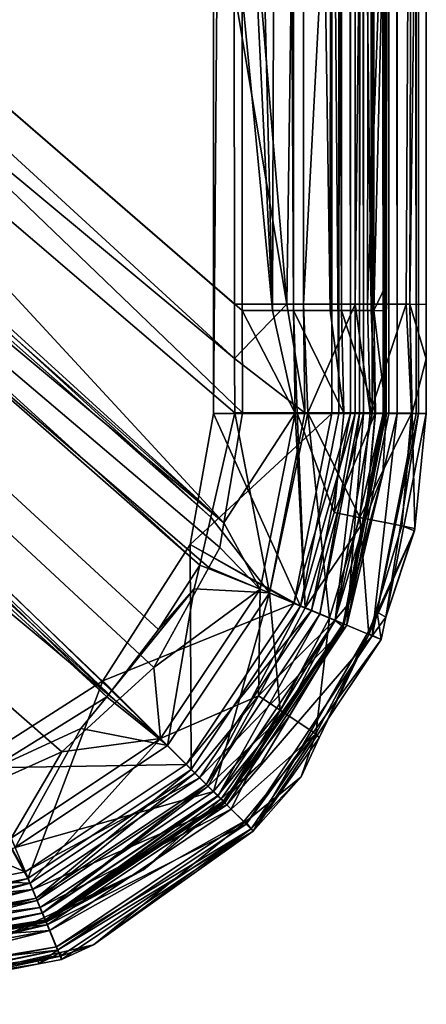
# Model space of a CAD drawing. Extents: x -1 to 170, y 0 to 70.
# Drawn here: x 168 to 170, y 0 to 4 of the extents above; entities that cross this region are included whole.
import ezdxf

# ---------------------------------------------------------------- set-up
doc = ezdxf.new("R2010")
doc.units = 0
doc.layers.add('PORCELANA', color=60, linetype='CONTINUOUS')

msp = doc.modelspace()

# ---------------------------------------------------------------- linework, layer by layer
at = {"layer": 'PORCELANA'}
for points in [[(169.1, 67.5, 37.0001), (169.6, 67.5, 37.0001), (169.1, 2.5, 37.0001), (169.1, 67.5, 37.0001)], [(169.1, 2.5, 37.0001), (169.6, 67.5, 37.0001), (169.6, 2.5, 37.0001), (169.1, 2.5, 37.0001)], [(169.1, 67.5, 37.1701), (169.1, 67.5, 37.0001), (169.1, 2.5, 37.1701), (169.1, 67.5, 37.1701)], [(169.1, 2.5, 37.1701), (169.1, 67.5, 37.0001), (169.1, 2.5, 37.0001), (169.1, 2.5, 37.1701)], [(169.1, 2.5, 37.1701), (169.63, 2.5, 37.1701), (169.1, 67.5, 37.1701), (169.1, 2.5, 37.1701)], [(169.1, 67.5, 37.1701), (169.63, 2.5, 37.1701), (169.63, 67.5, 37.1701), (169.1, 67.5, 37.1701)], [(169.6, 2.5, 37.0001), (169.6, 67.5, 37.0001), (169.6797, 2.5, 37.0082), (169.6, 2.5, 37.0001)], [(169.6797, 2.5, 37.0082), (169.6, 67.5, 37.0001), (169.6797, 67.5, 37.0082), (169.6797, 2.5, 37.0082)], [(169.63, 67.5, 37.1701), (169.63, 2.5, 37.1701), (169.6983, 67.5, 37.1862), (169.63, 67.5, 37.1701)], [(169.6983, 67.5, 37.1862), (169.63, 2.5, 37.1701), (169.6992, 2.5, 37.1825), (169.6983, 67.5, 37.1862)], [(169.6797, 2.5, 37.0082), (169.6797, 67.5, 37.0082), (169.7347, 2.5, 37.0331), (169.6797, 2.5, 37.0082)], [(169.7347, 2.5, 37.0331), (169.6797, 67.5, 37.0082), (169.7347, 67.5, 37.0331), (169.7347, 2.5, 37.0331)], [(169.6983, 67.5, 37.1862), (169.6992, 2.5, 37.1825), (169.7193, 67.5, 37.1912), (169.6983, 67.5, 37.1862)], [(169.7193, 67.5, 37.1912), (169.6992, 2.5, 37.1825), (169.7174, 2.5, 37.1942), (169.7193, 67.5, 37.1912)], [(169.7193, 67.5, 37.1912), (169.7174, 2.5, 37.1942), (169.7687, 67.5, 37.232), (169.7193, 67.5, 37.1912)], [(169.7687, 67.5, 37.232), (169.7174, 2.5, 37.1942), (169.7714, 2.5, 37.2287), (169.7687, 67.5, 37.232)], [(169.7347, 2.5, 37.0331), (169.7347, 67.5, 37.0331), (169.842, 2.5, 37.0816), (169.7347, 2.5, 37.0331)], [(169.842, 2.5, 37.0816), (169.7347, 67.5, 37.0331), (169.842, 67.5, 37.0816), (169.842, 2.5, 37.0816)], [(169.7687, 67.5, 37.232), (169.7714, 2.5, 37.2287), (169.789, 67.5, 37.2488), (169.7687, 67.5, 37.232)], [(169.789, 67.5, 37.2488), (169.7714, 2.5, 37.2287), (169.8176, 2.5, 37.3009), (169.789, 67.5, 37.2488)], [(169.789, 67.5, 37.2488), (169.8176, 2.5, 37.3009), (169.8136, 67.5, 37.3028), (169.789, 67.5, 37.2488)], [(169.8136, 67.5, 37.3028), (169.8176, 2.5, 37.3009), (169.8259, 67.5, 37.3299), (169.8136, 67.5, 37.3028)], [(169.8229, 2.5, 37.3305), (169.8259, 67.5, 37.3299), (169.8176, 2.5, 37.3009), (169.8229, 2.5, 37.3305)], [(169.83, 2.5, 37.3701), (169.83, 67.5, 37.3701), (169.8229, 2.5, 37.3305), (169.83, 2.5, 37.3701)], [(169.8229, 2.5, 37.3305), (169.83, 67.5, 37.3701), (169.8259, 67.5, 37.3299), (169.8229, 2.5, 37.3305)], [(169.83, 2.5, 37.3701), (169.83, 35, 39.2074), (169.83, 67.5, 37.3701), (169.83, 2.5, 37.3701)], [(169.842, 2.5, 37.0816), (169.842, 67.5, 37.0816), (169.8762, 2.5, 37.1228), (169.842, 2.5, 37.0816)], [(169.8762, 2.5, 37.1228), (169.842, 67.5, 37.0816), (169.8762, 67.5, 37.1228), (169.8762, 2.5, 37.1228)], [(169.8762, 2.5, 37.1228), (169.8762, 67.5, 37.1228), (169.9575, 2.5, 37.2207), (169.8762, 2.5, 37.1228)], [(169.9575, 2.5, 37.2207), (169.8762, 67.5, 37.1228), (169.9575, 67.5, 37.2207), (169.9575, 2.5, 37.2207)], [(169.9575, 2.5, 37.2207), (169.9575, 67.5, 37.2207), (169.9676, 2.5, 37.2635), (169.9575, 2.5, 37.2207)], [(169.9676, 2.5, 37.2635), (169.9575, 67.5, 37.2207), (169.9676, 67.5, 37.2635), (169.9676, 2.5, 37.2635)], [(169.9676, 2.5, 37.2635), (169.9676, 67.5, 37.2635), (170, 2.5, 37.4001), (169.9676, 2.5, 37.2635)], [(170, 2.5, 37.4001), (169.9676, 67.5, 37.2635), (170, 67.5, 37.4001), (170, 2.5, 37.4001)], [(170, 2.5, 37.4001), (170, 67.5, 37.4001), (170, 35, 39.1765), (170, 2.5, 37.4001)], [(169.83, 2.5, 37.3701), (169.83, 13.5207, 39.2126), (169.83, 35, 39.2074), (169.83, 2.5, 37.3701)], [(170, 35, 39.1765), (170, 24.2718, 39.1782), (170, 2.5, 37.4001), (170, 35, 39.1765)], [(170, 2.5, 37.4001), (170, 24.2718, 39.1782), (170, 13.5436, 39.1819), (170, 2.5, 37.4001)], [(170, 2.5, 37.4001), (170, 13.5436, 39.1819), (170, 10.7922, 39.1831), (170, 2.5, 37.4001)], [(169.3494, 2.9361, 39.8058), (169.2189, 8.2717, 39.8151), (169.3843, 13.5209, 39.7924), (169.3494, 2.9361, 39.8058)], [(169.3843, 13.5209, 39.7924), (169.4387, 2.936, 39.7653), (169.3494, 2.9361, 39.8058), (169.3843, 13.5209, 39.7924)], [(169.437, 13.5209, 39.766), (169.4387, 2.936, 39.7653), (169.3843, 13.5209, 39.7924), (169.437, 13.5209, 39.766)], [(169.6022, 13.5209, 39.6832), (169.5932, 2.9359, 39.6953), (169.437, 13.5209, 39.766), (169.6022, 13.5209, 39.6832)], [(169.437, 13.5209, 39.766), (169.5932, 2.9359, 39.6953), (169.4387, 2.936, 39.7653), (169.437, 13.5209, 39.766)], [(169.6022, 13.5209, 39.6832), (169.6415, 2.9358, 39.6371), (169.5932, 2.9359, 39.6953), (169.6022, 13.5209, 39.6832)], [(169.6414, 13.5208, 39.635), (169.6415, 2.9358, 39.6371), (169.6022, 13.5209, 39.6832), (169.6414, 13.5208, 39.635)], [(169.7665, 13.5208, 39.4813), (169.7665, 2.9355, 39.4864), (169.6414, 13.5208, 39.635), (169.7665, 13.5208, 39.4813)], [(169.6414, 13.5208, 39.635), (169.7665, 2.9355, 39.4864), (169.6415, 2.9358, 39.6371), (169.6414, 13.5208, 39.635)], [(169.7777, 13.5208, 39.434), (169.7779, 2.9354, 39.4382), (169.7665, 13.5208, 39.4813), (169.7777, 13.5208, 39.434)], [(169.7665, 13.5208, 39.4813), (169.7779, 2.9354, 39.4382), (169.7665, 2.9355, 39.4864), (169.7665, 13.5208, 39.4813)], [(169.7777, 13.5208, 39.434), (169.83, 5.0598, 39.2166), (169.7779, 2.9354, 39.4382), (169.7777, 13.5208, 39.434)], [(169.83, 5.0598, 39.2166), (169.83, 13.5207, 39.2126), (169.83, 2.5, 37.3701), (169.83, 5.0598, 39.2166)], [(170, 10.7922, 39.1831), (170, 8.2842, 39.1844), (170, 2.5, 37.4001), (170, 10.7922, 39.1831)], [(159.8546, 10.5045, 39.8404), (159.711, 10.363, 39.84), (169.0885, 2.0619, 39.9895), (159.8546, 10.5045, 39.8404)], [(159.7211, 10.3671, 39.6701), (159.8579, 10.5015, 39.6704), (169.1442, 2.0379, 39.8201), (159.7211, 10.3671, 39.6701)], [(169.0885, 2.0619, 39.9895), (169.1897, 2.5029, 39.9885), (159.8546, 10.5045, 39.8404), (169.0885, 2.0619, 39.9895)], [(159.8546, 10.5045, 39.8404), (169.1897, 2.5029, 39.9885), (169.1891, 2.7329, 39.9877), (159.8546, 10.5045, 39.8404)], [(159.8546, 10.5045, 39.8404), (169.1891, 2.7329, 39.9877), (164.6647, 6.8829, 39.9142), (159.8546, 10.5045, 39.8404)], [(169.1442, 2.0379, 39.8201), (159.8579, 10.5015, 39.6704), (164.6832, 6.8681, 39.7444), (169.1442, 2.0379, 39.8201)], [(159.7211, 10.3671, 39.6701), (169.1442, 2.0379, 39.8201), (159.4819, 10.1322, 39.6695), (159.7211, 10.3671, 39.6701)], [(169.0419, 1.8588, 39.99), (159.711, 10.363, 39.84), (159.5373, 10.1919, 39.8395), (169.0419, 1.8588, 39.99)], [(169.0885, 2.0619, 39.9895), (159.711, 10.363, 39.84), (169.0419, 1.8588, 39.99), (169.0885, 2.0619, 39.9895)], [(159.2502, 9.9325, 39.8394), (168.6488, 1.3017, 39.9904), (159.5373, 10.1919, 39.8395), (159.2502, 9.9325, 39.8394)], [(169.0419, 1.8588, 39.99), (159.5373, 10.1919, 39.8395), (168.8679, 1.5864, 39.9899), (169.0419, 1.8588, 39.99)], [(159.5373, 10.1919, 39.8395), (168.6488, 1.3017, 39.9904), (168.6689, 1.3266, 39.9904), (159.5373, 10.1919, 39.8395)], [(159.5373, 10.1919, 39.8395), (168.6689, 1.3266, 39.9904), (168.8679, 1.5864, 39.9899), (159.5373, 10.1919, 39.8395)], [(168.6894, 1.2808, 39.8208), (159.2586, 9.9332, 39.6694), (159.4819, 10.1322, 39.6695), (168.6894, 1.2808, 39.8208)], [(159.4819, 10.1322, 39.6695), (169.1442, 2.0379, 39.8201), (169.1265, 1.9324, 39.8204), (159.4819, 10.1322, 39.6695)], [(159.4819, 10.1322, 39.6695), (169.1265, 1.9324, 39.8204), (169.08, 1.8481, 39.8204), (159.4819, 10.1322, 39.6695)], [(169.08, 1.8481, 39.8204), (168.847, 1.4258, 39.8209), (159.4819, 10.1322, 39.6695), (169.08, 1.8481, 39.8204)], [(159.4819, 10.1322, 39.6695), (168.847, 1.4258, 39.8209), (168.7056, 1.2958, 39.8209), (159.4819, 10.1322, 39.6695)], [(159.4819, 10.1322, 39.6695), (168.7056, 1.2958, 39.8209), (168.6894, 1.2808, 39.8208), (159.4819, 10.1322, 39.6695)], [(168.6894, 1.2808, 39.8208), (158.8044, 9.5287, 39.6693), (159.2586, 9.9332, 39.6694), (168.6894, 1.2808, 39.8208)], [(159.2502, 9.9325, 39.8394), (168.1285, 0.9784, 39.9897), (168.6488, 1.3017, 39.9904), (159.2502, 9.9325, 39.8394)], [(168.4579, 1.068, 39.8208), (158.8044, 9.5287, 39.6693), (168.6894, 1.2808, 39.8208), (168.4579, 1.068, 39.8208)], [(168.4579, 1.068, 39.8208), (168.1494, 0.9307, 39.8202), (158.8044, 9.5287, 39.6693), (168.4579, 1.068, 39.8208)], [(169.4834, 8.2846, 39.9325), (169.1865, 5.6227, 39.9857), (169.4106, 2.9628, 39.9591), (169.4834, 8.2846, 39.9325)], [(169.3494, 2.9361, 39.8058), (169.2201, 5.607, 39.8164), (169.2189, 8.2717, 39.8151), (169.3494, 2.9361, 39.8058)], [(169.4106, 2.9628, 39.9591), (169.4805, 2.9627, 39.9236), (169.4834, 8.2846, 39.9325), (169.4106, 2.9628, 39.9591)], [(169.4834, 8.2846, 39.9325), (169.4805, 2.9627, 39.9236), (169.7603, 8.2845, 39.7554), (169.4834, 8.2846, 39.9325)], [(169.4805, 2.9627, 39.9236), (169.699, 2.9625, 39.8126), (169.7603, 8.2845, 39.7554), (169.4805, 2.9627, 39.9236)], [(169.7603, 8.2845, 39.7554), (169.699, 2.9625, 39.8126), (169.751, 2.9624, 39.7485), (169.7603, 8.2845, 39.7554)], [(169.7603, 8.2845, 39.7554), (169.751, 2.9624, 39.7485), (169.9426, 8.2844, 39.4819), (169.7603, 8.2845, 39.7554)], [(169.9426, 8.2844, 39.4819), (169.751, 2.9624, 39.7485), (169.9149, 2.962, 39.5462), (169.9426, 8.2844, 39.4819)], [(169.9426, 8.2844, 39.4819), (169.9149, 2.962, 39.5462), (169.9304, 2.9619, 39.4812), (169.9426, 8.2844, 39.4819)], [(170, 8.2525, 39.1844), (169.9426, 8.2844, 39.4819), (169.9304, 2.9619, 39.4812), (170, 8.2525, 39.1844)], [(170, 8.2525, 39.1844), (169.9304, 2.9619, 39.4812), (170, 2.9614, 39.1873), (170, 8.2525, 39.1844)], [(170, 2.5, 37.4001), (170, 8.2842, 39.1844), (170, 8.2525, 39.1844), (170, 2.5, 37.4001)], [(170, 2.5, 37.4001), (170, 8.2525, 39.1844), (170, 2.9614, 39.1873), (170, 2.5, 37.4001)], [(164.6647, 6.8829, 39.9142), (169.1883, 2.9628, 39.9872), (169.1874, 4.2937, 39.9865), (164.6647, 6.8829, 39.9142)], [(164.6647, 6.8829, 39.9142), (169.1891, 2.7329, 39.9877), (169.1883, 2.9628, 39.9872), (164.6647, 6.8829, 39.9142)], [(164.6832, 6.8681, 39.7444), (169.2207, 4.2724, 39.817), (169.2212, 2.9361, 39.8177), (164.6832, 6.8681, 39.7444)], [(169.1442, 2.0379, 39.8201), (164.6832, 6.8681, 39.7444), (169.2223, 2.5021, 39.8189), (169.1442, 2.0379, 39.8201)], [(169.2223, 2.5021, 39.8189), (164.6832, 6.8681, 39.7444), (169.2212, 2.9361, 39.8177), (169.2223, 2.5021, 39.8189)], [(169.4106, 2.9628, 39.9591), (169.1865, 5.6227, 39.9857), (169.1874, 4.2937, 39.9865), (169.4106, 2.9628, 39.9591)], [(169.2207, 4.2724, 39.817), (169.2201, 5.607, 39.8164), (169.3494, 2.9361, 39.8058), (169.2207, 4.2724, 39.817)], [(169.83, 3.0445, 39.2177), (169.7779, 2.9354, 39.4382), (169.83, 5.0598, 39.2166), (169.83, 3.0445, 39.2177)], [(169.83, 2.5, 37.3701), (169.83, 3.0445, 39.2177), (169.83, 5.0598, 39.2166), (169.83, 2.5, 37.3701)], [(169.4106, 2.9628, 39.9591), (169.1874, 4.2937, 39.9865), (169.1883, 2.9628, 39.9872), (169.4106, 2.9628, 39.9591)], [(169.3494, 2.9361, 39.8058), (169.2212, 2.9361, 39.8177), (169.2207, 4.2724, 39.817), (169.3494, 2.9361, 39.8058)], [(169.83, 2.935, 39.2178), (169.7779, 2.9354, 39.4382), (169.83, 3.0445, 39.2177), (169.83, 2.935, 39.2178)], [(169.83, 2.5, 37.3701), (169.83, 2.935, 39.2178), (169.83, 3.0445, 39.2177), (169.83, 2.5, 37.3701)], [(169.1891, 2.7329, 39.9877), (169.4106, 2.9628, 39.9591), (169.1883, 2.9628, 39.9872), (169.1891, 2.7329, 39.9877)], [(169.4866, 2.5027, 39.9329), (169.4106, 2.9628, 39.9591), (169.1891, 2.7329, 39.9877), (169.4866, 2.5027, 39.9329)], [(169.4866, 2.5027, 39.9329), (169.4805, 2.9627, 39.9236), (169.4106, 2.9628, 39.9591), (169.4866, 2.5027, 39.9329)], [(169.499, 2.5027, 39.9306), (169.699, 2.9625, 39.8126), (169.4805, 2.9627, 39.9236), (169.499, 2.5027, 39.9306)], [(169.499, 2.5027, 39.9306), (169.4805, 2.9627, 39.9236), (169.4866, 2.5027, 39.9329), (169.499, 2.5027, 39.9306)], [(169.762, 2.5021, 39.7578), (169.699, 2.9625, 39.8126), (169.499, 2.5027, 39.9306), (169.762, 2.5021, 39.7578)], [(169.762, 2.5021, 39.7578), (169.751, 2.9624, 39.7485), (169.699, 2.9625, 39.8126), (169.762, 2.5021, 39.7578)], [(169.9149, 2.962, 39.5462), (169.751, 2.9624, 39.7485), (169.762, 2.5021, 39.7578), (169.9149, 2.962, 39.5462)], [(169.9381, 2.5011, 39.4971), (169.9149, 2.962, 39.5462), (169.762, 2.5021, 39.7578), (169.9381, 2.5011, 39.4971)], [(169.9381, 2.5011, 39.4971), (169.9304, 2.9619, 39.4812), (169.9149, 2.962, 39.5462), (169.9381, 2.5011, 39.4971)], [(170, 2.7307, 39.1878), (170, 2.9614, 39.1873), (169.9304, 2.9619, 39.4812), (170, 2.7307, 39.1878)], [(169.9406, 2.5011, 39.4846), (170, 2.7307, 39.1878), (169.9304, 2.9619, 39.4812), (169.9406, 2.5011, 39.4846)], [(169.9406, 2.5011, 39.4846), (169.9304, 2.9619, 39.4812), (169.9381, 2.5011, 39.4971), (169.9406, 2.5011, 39.4846)], [(170, 2.7307, 39.1878), (170, 2.5, 37.4001), (170, 2.9614, 39.1873), (170, 2.7307, 39.1878)], [(169.2223, 2.5021, 39.8189), (169.2212, 2.9361, 39.8177), (169.4449, 2.502, 39.7772), (169.2223, 2.5021, 39.8189)], [(169.4449, 2.502, 39.7772), (169.2212, 2.9361, 39.8177), (169.3494, 2.9361, 39.8058), (169.4449, 2.502, 39.7772)], [(169.4449, 2.502, 39.7772), (169.3494, 2.9361, 39.8058), (169.4387, 2.936, 39.7653), (169.4449, 2.502, 39.7772)], [(169.5932, 2.9359, 39.6953), (169.6515, 2.5015, 39.6459), (169.4387, 2.936, 39.7653), (169.5932, 2.9359, 39.6953)], [(169.4387, 2.936, 39.7653), (169.6515, 2.5015, 39.6459), (169.4542, 2.502, 39.7755), (169.4387, 2.936, 39.7653)], [(169.4387, 2.936, 39.7653), (169.4542, 2.502, 39.7755), (169.4449, 2.502, 39.7772), (169.4387, 2.936, 39.7653)], [(169.6415, 2.9358, 39.6371), (169.6515, 2.5015, 39.6459), (169.5932, 2.9359, 39.6953), (169.6415, 2.9358, 39.6371)], [(169.7665, 2.9355, 39.4864), (169.7836, 2.5008, 39.4503), (169.6415, 2.9358, 39.6371), (169.7665, 2.9355, 39.4864)], [(169.6415, 2.9358, 39.6371), (169.7836, 2.5008, 39.4503), (169.6515, 2.5015, 39.6459), (169.6415, 2.9358, 39.6371)], [(169.7779, 2.9354, 39.4382), (169.7855, 2.5008, 39.441), (169.7665, 2.9355, 39.4864), (169.7779, 2.9354, 39.4382)], [(169.7665, 2.9355, 39.4864), (169.7855, 2.5008, 39.441), (169.7836, 2.5008, 39.4503), (169.7665, 2.9355, 39.4864)], [(169.83, 2.935, 39.2178), (169.83, 2.5, 39.2189), (169.7779, 2.9354, 39.4382), (169.83, 2.935, 39.2178)], [(169.7779, 2.9354, 39.4382), (169.83, 2.5, 39.2189), (169.7855, 2.5008, 39.441), (169.7779, 2.9354, 39.4382)], [(169.83, 2.5, 39.2189), (169.83, 2.935, 39.2178), (169.83, 2.5, 37.3701), (169.83, 2.5, 39.2189)], [(169.1891, 2.7329, 39.9877), (169.1897, 2.5029, 39.9885), (169.4866, 2.5027, 39.9329), (169.1891, 2.7329, 39.9877)], [(170, 2.5, 39.1885), (170, 2.7307, 39.1878), (169.9406, 2.5011, 39.4846), (170, 2.5, 39.1885)], [(170, 2.5, 39.1885), (170, 2.5, 37.4001), (170, 2.7307, 39.1878), (170, 2.5, 39.1885)], [(169.1, 2.5, 37.0001), (169.6, 2.5, 37.0001), (169.0011, 1.9462, 37.0001), (169.1, 2.5, 37.0001)], [(169.0011, 1.9462, 37.0001), (169.6, 2.5, 37.0001), (169.4401, 1.6964, 37.0001), (169.0011, 1.9462, 37.0001)], [(169.0011, 1.9462, 37.1701), (169.1, 2.5, 37.1701), (169.1, 2.5, 37.0001), (169.0011, 1.9462, 37.1701)], [(169.1, 2.5, 37.0001), (169.0011, 1.9462, 37.0001), (169.0011, 1.9462, 37.1701), (169.1, 2.5, 37.0001)], [(169.0011, 1.9462, 37.1701), (169.4679, 1.6849, 37.1701), (169.1, 2.5, 37.1701), (169.0011, 1.9462, 37.1701)], [(169.1897, 2.5029, 39.9885), (169.0885, 2.0619, 39.9895), (169.3366, 1.7404, 39.9368), (169.1897, 2.5029, 39.9885)], [(169.1, 2.5, 37.1701), (169.4679, 1.6849, 37.1701), (169.63, 2.5, 37.1701), (169.1, 2.5, 37.1701)], [(169.2223, 2.5021, 39.8189), (169.4449, 2.502, 39.7772), (169.1442, 2.0379, 39.8201), (169.2223, 2.5021, 39.8189)], [(169.1442, 2.0379, 39.8201), (169.4449, 2.502, 39.7772), (169.2978, 1.7562, 39.7805), (169.1442, 2.0379, 39.8201)], [(169.3366, 1.7404, 39.9368), (169.4866, 2.5027, 39.9329), (169.1897, 2.5029, 39.9885), (169.3366, 1.7404, 39.9368)], [(169.4881, 1.6772, 39.6474), (169.2978, 1.7562, 39.7805), (169.4449, 2.502, 39.7772), (169.4881, 1.6772, 39.6474)], [(169.4866, 2.5027, 39.9329), (169.3366, 1.7404, 39.9368), (169.499, 2.5027, 39.9306), (169.4866, 2.5027, 39.9329)], [(169.499, 2.5027, 39.9306), (169.3366, 1.7404, 39.9368), (169.5904, 1.635, 39.7593), (169.499, 2.5027, 39.9306)], [(169.4401, 1.6964, 37.0001), (169.6, 2.5, 37.0001), (169.6797, 2.5, 37.0082), (169.4401, 1.6964, 37.0001)], [(169.4401, 1.6964, 37.0001), (169.6797, 2.5, 37.0082), (169.5138, 1.6659, 37.0082), (169.4401, 1.6964, 37.0001)], [(169.4881, 1.6772, 39.6474), (169.4449, 2.502, 39.7772), (169.4542, 2.502, 39.7755), (169.4881, 1.6772, 39.6474)], [(169.6104, 2.0809, 39.6468), (169.4881, 1.6772, 39.6474), (169.4542, 2.502, 39.7755), (169.6104, 2.0809, 39.6468)], [(169.4542, 2.502, 39.7755), (169.6515, 2.5015, 39.6459), (169.6104, 2.0809, 39.6468), (169.4542, 2.502, 39.7755)], [(169.63, 2.5, 37.1701), (169.4679, 1.6849, 37.1701), (169.6992, 2.5, 37.1825), (169.63, 2.5, 37.1701)], [(169.6992, 2.5, 37.1825), (169.4679, 1.6849, 37.1701), (169.5504, 1.6507, 37.1912), (169.6992, 2.5, 37.1825)], [(169.719, 2.0604, 39.7587), (169.762, 2.5021, 39.7578), (169.499, 2.5027, 39.9306), (169.719, 2.0604, 39.7587)], [(169.499, 2.5027, 39.9306), (169.5904, 1.635, 39.7593), (169.719, 2.0604, 39.7587), (169.499, 2.5027, 39.9306)], [(169.5138, 1.6659, 37.0082), (169.6797, 2.5, 37.0082), (169.7347, 2.5, 37.0331), (169.5138, 1.6659, 37.0082)], [(169.5138, 1.6659, 37.0082), (169.7347, 2.5, 37.0331), (169.6637, 1.6038, 37.0816), (169.5138, 1.6659, 37.0082)], [(169.6992, 2.5, 37.1825), (169.5504, 1.6507, 37.1912), (169.7174, 2.5, 37.1942), (169.6992, 2.5, 37.1825)], [(169.7174, 2.5, 37.1942), (169.5504, 1.6507, 37.1912), (169.6148, 1.624, 37.2488), (169.7174, 2.5, 37.1942)], [(169.6104, 2.0809, 39.6468), (169.6515, 2.5015, 39.6459), (169.7836, 2.5008, 39.4503), (169.6104, 2.0809, 39.6468)], [(169.6104, 2.0809, 39.6468), (169.7836, 2.5008, 39.4503), (169.7434, 2.0539, 39.4423), (169.6104, 2.0809, 39.6468)], [(169.7174, 2.5, 37.1942), (169.6148, 1.624, 37.2488), (169.7714, 2.5, 37.2287), (169.7174, 2.5, 37.1942)], [(169.7714, 2.5, 37.2287), (169.6148, 1.624, 37.2488), (169.8176, 2.5, 37.3009), (169.7714, 2.5, 37.2287)], [(169.8176, 2.5, 37.3009), (169.6148, 1.624, 37.2488), (169.6489, 1.6099, 37.3299), (169.8176, 2.5, 37.3009)], [(169.8176, 2.5, 37.3009), (169.6489, 1.6099, 37.3299), (169.8229, 2.5, 37.3305), (169.8176, 2.5, 37.3009)], [(169.8229, 2.5, 37.3305), (169.6489, 1.6099, 37.3299), (169.6702, 1.6967, 37.3701), (169.8229, 2.5, 37.3305)], [(169.7347, 2.5, 37.0331), (169.842, 2.5, 37.0816), (169.6637, 1.6038, 37.0816), (169.7347, 2.5, 37.0331)], [(169.6637, 1.6038, 37.0816), (169.842, 2.5, 37.0816), (169.8762, 2.5, 37.1228), (169.6637, 1.6038, 37.0816)], [(169.6637, 1.6038, 37.0816), (169.8762, 2.5, 37.1228), (169.7704, 1.5596, 37.2207), (169.6637, 1.6038, 37.0816)], [(169.8229, 2.5, 37.3305), (169.6702, 1.6967, 37.3701), (169.83, 2.5, 37.3701), (169.8229, 2.5, 37.3305)], [(169.8159, 2.2438, 39.2195), (169.83, 2.5, 37.3701), (169.6702, 1.6967, 37.3701), (169.8159, 2.2438, 39.2195)], [(169.719, 2.0604, 39.7587), (169.9381, 2.5011, 39.4971), (169.762, 2.5021, 39.7578), (169.719, 2.0604, 39.7587)], [(169.8963, 2.0245, 39.486), (169.9381, 2.5011, 39.4971), (169.719, 2.0604, 39.7587), (169.8963, 2.0245, 39.486)], [(169.7434, 2.0539, 39.4423), (169.7836, 2.5008, 39.4503), (169.7855, 2.5008, 39.441), (169.7434, 2.0539, 39.4423)], [(169.7434, 2.0539, 39.4423), (169.7855, 2.5008, 39.441), (169.83, 2.5, 39.2189), (169.7434, 2.0539, 39.4423)], [(169.83, 2.5, 39.2189), (169.8159, 2.2438, 39.2195), (169.7434, 2.0539, 39.4423), (169.83, 2.5, 39.2189)], [(169.9676, 2.5, 37.2635), (169.8286, 1.6381, 37.4001), (169.7704, 1.5596, 37.2207), (169.9676, 2.5, 37.2635)], [(169.9676, 2.5, 37.2635), (169.7704, 1.5596, 37.2207), (169.9575, 2.5, 37.2207), (169.9676, 2.5, 37.2635)], [(169.9575, 2.5, 37.2207), (169.7704, 1.5596, 37.2207), (169.8762, 2.5, 37.1228), (169.9575, 2.5, 37.2207)], [(169.83, 2.5, 39.2189), (169.83, 2.5, 37.3701), (169.8159, 2.2438, 39.2195), (169.83, 2.5, 39.2189)], [(170, 2.5, 37.4001), (169.8286, 1.6381, 37.4001), (169.9676, 2.5, 37.2635), (170, 2.5, 37.4001)], [(170, 2.5, 37.4001), (170, 2.5, 39.1885), (169.8286, 1.6381, 37.4001), (170, 2.5, 37.4001)], [(169.8286, 1.6381, 37.4001), (170, 2.5, 39.1885), (169.9511, 2.0127, 39.1895), (169.8286, 1.6381, 37.4001)], [(169.9511, 2.0127, 39.1895), (169.9406, 2.5011, 39.4846), (169.8963, 2.0245, 39.486), (169.9511, 2.0127, 39.1895)], [(169.8963, 2.0245, 39.486), (169.9406, 2.5011, 39.4846), (169.9381, 2.5011, 39.4971), (169.8963, 2.0245, 39.486)], [(169.9511, 2.0127, 39.1895), (170, 2.5, 39.1885), (169.9406, 2.5011, 39.4846), (169.9511, 2.0127, 39.1895)], [(169.8159, 2.2438, 39.2195), (169.6702, 1.6967, 37.3701), (169.7656, 2.0501, 39.2199), (169.8159, 2.2438, 39.2195)], [(169.8159, 2.2438, 39.2195), (169.7656, 2.0501, 39.2199), (169.7434, 2.0539, 39.4423), (169.8159, 2.2438, 39.2195)], [(169.3366, 1.7404, 39.9368), (169.0885, 2.0619, 39.9895), (169.0419, 1.8588, 39.99), (169.3366, 1.7404, 39.9368)], [(169.6104, 2.0809, 39.6468), (169.7434, 2.0539, 39.4423), (169.4881, 1.6772, 39.6474), (169.6104, 2.0809, 39.6468)], [(169.4881, 1.6772, 39.6474), (169.7434, 2.0539, 39.4423), (169.6133, 1.625, 39.4429), (169.4881, 1.6772, 39.6474)], [(169.719, 2.0604, 39.7587), (169.5904, 1.635, 39.7593), (169.7572, 1.5654, 39.4866), (169.719, 2.0604, 39.7587)], [(169.7434, 2.0539, 39.4423), (169.6738, 1.6967, 39.2204), (169.6133, 1.625, 39.4429), (169.7434, 2.0539, 39.4423)], [(169.6702, 1.6967, 37.3701), (169.6738, 1.6967, 39.2204), (169.7656, 2.0501, 39.2199), (169.6702, 1.6967, 37.3701)], [(169.7434, 2.0539, 39.4423), (169.7656, 2.0501, 39.2199), (169.6738, 1.6967, 39.2204), (169.7434, 2.0539, 39.4423)], [(169.719, 2.0604, 39.7587), (169.7572, 1.5654, 39.4866), (169.8963, 2.0245, 39.486), (169.719, 2.0604, 39.7587)], [(169.1442, 2.0379, 39.8201), (169.2978, 1.7562, 39.7805), (169.1265, 1.9324, 39.8204), (169.1442, 2.0379, 39.8201)], [(169.8963, 2.0245, 39.486), (169.7572, 1.5654, 39.4866), (169.9502, 2.0033, 39.1896), (169.8963, 2.0245, 39.486)], [(169.7572, 1.5654, 39.4866), (169.7919, 1.6594, 39.1899), (169.9502, 2.0033, 39.1896), (169.7572, 1.5654, 39.4866)], [(169.8286, 1.6381, 37.4001), (169.9502, 2.0033, 39.1896), (169.7919, 1.6594, 39.1899), (169.8286, 1.6381, 37.4001)], [(169.9511, 2.0127, 39.1895), (169.9502, 2.0033, 39.1896), (169.8286, 1.6381, 37.4001), (169.9511, 2.0127, 39.1895)], [(169.8963, 2.0245, 39.486), (169.9502, 2.0033, 39.1896), (169.9511, 2.0127, 39.1895), (169.8963, 2.0245, 39.486)], [(169.0011, 1.9462, 37.0001), (169.4401, 1.6964, 37.0001), (168.6314, 1.3686, 37.0001), (169.0011, 1.9462, 37.0001)], [(169.0011, 1.9462, 37.1701), (169.0011, 1.9462, 37.0001), (168.6314, 1.3686, 37.0001), (169.0011, 1.9462, 37.1701)], [(169.0011, 1.9462, 37.1701), (168.6314, 1.3686, 37.0001), (168.6314, 1.3686, 37.1701), (169.0011, 1.9462, 37.1701)], [(168.6314, 1.3686, 37.1701), (169.0061, 0.9939, 37.1701), (169.0011, 1.9462, 37.1701), (168.6314, 1.3686, 37.1701)], [(169.0011, 1.9462, 37.1701), (169.0061, 0.9939, 37.1701), (169.4679, 1.6849, 37.1701), (169.0011, 1.9462, 37.1701)], [(169.2978, 1.7562, 39.7805), (169.08, 1.8481, 39.8204), (169.1265, 1.9324, 39.8204), (169.2978, 1.7562, 39.7805)], [(169.2978, 1.7562, 39.7805), (168.847, 1.4258, 39.8209), (169.08, 1.8481, 39.8204), (169.2978, 1.7562, 39.7805)], [(168.8679, 1.5864, 39.9899), (169.0187, 1.7577, 39.9903), (169.0419, 1.8588, 39.99), (168.8679, 1.5864, 39.9899)], [(169.3366, 1.7404, 39.9368), (169.0419, 1.8588, 39.99), (169.0187, 1.7577, 39.9903), (169.3366, 1.7404, 39.9368)], [(168.9058, 1.0949, 39.9371), (169.0187, 1.7577, 39.9903), (168.6689, 1.3266, 39.9904), (168.9058, 1.0949, 39.9371)], [(168.8679, 1.5864, 39.9899), (168.6689, 1.3266, 39.9904), (169.0187, 1.7577, 39.9903), (168.8679, 1.5864, 39.9899)], [(168.876, 1.1244, 39.7809), (168.847, 1.4258, 39.8209), (169.2978, 1.7562, 39.7805), (168.876, 1.1244, 39.7809)], [(169.2898, 1.3056, 39.6477), (168.876, 1.1244, 39.7809), (169.2978, 1.7562, 39.7805), (169.2898, 1.3056, 39.6477)], [(168.9058, 1.0949, 39.9371), (169.3366, 1.7404, 39.9368), (169.0187, 1.7577, 39.9903), (168.9058, 1.0949, 39.9371)], [(169.2898, 1.3056, 39.6477), (169.2978, 1.7562, 39.7805), (169.4881, 1.6772, 39.6474), (169.2898, 1.3056, 39.6477)], [(169.1001, 0.9007, 39.7596), (169.3366, 1.7404, 39.9368), (168.9058, 1.0949, 39.9371), (169.1001, 0.9007, 39.7596)], [(169.1001, 0.9007, 39.7596), (169.3821, 1.2447, 39.7596), (169.3366, 1.7404, 39.9368), (169.1001, 0.9007, 39.7596)], [(169.3366, 1.7404, 39.9368), (169.3821, 1.2447, 39.7596), (169.5904, 1.635, 39.7593), (169.3366, 1.7404, 39.9368)], [(168.6314, 1.3686, 37.0001), (169.4401, 1.6964, 37.0001), (168.9849, 1.0151, 37.0001), (168.6314, 1.3686, 37.0001)], [(168.9849, 1.0151, 37.0001), (169.4401, 1.6964, 37.0001), (169.5138, 1.6659, 37.0082), (168.9849, 1.0151, 37.0001)], [(169.4679, 1.6849, 37.1701), (169.0061, 0.9939, 37.1701), (169.0693, 0.9307, 37.1912), (169.4679, 1.6849, 37.1701)], [(169.4679, 1.6849, 37.1701), (169.0693, 0.9307, 37.1912), (169.5504, 1.6507, 37.1912), (169.4679, 1.6849, 37.1701)], [(169.4881, 1.6772, 39.6474), (169.6133, 1.625, 39.4429), (169.2898, 1.3056, 39.6477), (169.4881, 1.6772, 39.6474)], [(169.6133, 1.625, 39.4429), (169.6738, 1.6967, 39.2204), (169.6479, 1.5971, 39.2206), (169.6133, 1.625, 39.4429)], [(169.6526, 1.6083, 37.3701), (169.6479, 1.5971, 39.2206), (169.6702, 1.6967, 37.3701), (169.6526, 1.6083, 37.3701)], [(169.6702, 1.6967, 37.3701), (169.6479, 1.5971, 39.2206), (169.6738, 1.6967, 39.2204), (169.6702, 1.6967, 37.3701)], [(169.6489, 1.6099, 37.3299), (169.6526, 1.6083, 37.3701), (169.6702, 1.6967, 37.3701), (169.6489, 1.6099, 37.3299)], [(168.9849, 1.0151, 37.0001), (169.5138, 1.6659, 37.0082), (169.0413, 0.9587, 37.0082), (168.9849, 1.0151, 37.0001)], [(169.0413, 0.9587, 37.0082), (169.5138, 1.6659, 37.0082), (169.6637, 1.6038, 37.0816), (169.0413, 0.9587, 37.0082)], [(169.5504, 1.6507, 37.1912), (169.0693, 0.9307, 37.1912), (169.1186, 0.8814, 37.2488), (169.5504, 1.6507, 37.1912)], [(169.5504, 1.6507, 37.1912), (169.1186, 0.8814, 37.2488), (169.6148, 1.624, 37.2488), (169.5504, 1.6507, 37.1912)], [(169.2898, 1.3056, 39.6477), (169.6133, 1.625, 39.4429), (169.4025, 1.2302, 39.4432), (169.2898, 1.3056, 39.6477)], [(169.5904, 1.635, 39.7593), (169.3821, 1.2447, 39.7596), (169.5324, 1.1442, 39.4869), (169.5904, 1.635, 39.7593)], [(169.6133, 1.625, 39.4429), (169.6479, 1.5971, 39.2206), (169.4025, 1.2302, 39.4432), (169.6133, 1.625, 39.4429)], [(169.5904, 1.635, 39.7593), (169.5324, 1.1442, 39.4869), (169.7572, 1.5654, 39.4866), (169.5904, 1.635, 39.7593)], [(169.7572, 1.5654, 39.4866), (169.7509, 1.5703, 39.19), (169.7919, 1.6594, 39.1899), (169.7572, 1.5654, 39.4866)], [(169.8097, 1.5433, 37.4001), (169.7919, 1.6594, 39.1899), (169.7509, 1.5703, 39.19), (169.8097, 1.5433, 37.4001)], [(169.8286, 1.6381, 37.4001), (169.8097, 1.5433, 37.4001), (169.7704, 1.5596, 37.2207), (169.8286, 1.6381, 37.4001)], [(169.8286, 1.6381, 37.4001), (169.7919, 1.6594, 39.1899), (169.8097, 1.5433, 37.4001), (169.8286, 1.6381, 37.4001)], [(169.0413, 0.9587, 37.0082), (169.6637, 1.6038, 37.0816), (169.156, 0.844, 37.0816), (169.0413, 0.9587, 37.0082)], [(169.6148, 1.624, 37.2488), (169.1186, 0.8814, 37.2488), (169.1447, 0.8553, 37.3299), (169.6148, 1.624, 37.2488)], [(169.1328, 0.8688, 39.2209), (169.3024, 1.0234, 39.221), (169.6526, 1.6083, 37.3701), (169.1328, 0.8688, 39.2209)], [(169.1328, 0.8688, 39.2209), (169.6526, 1.6083, 37.3701), (169.1476, 0.8524, 37.3701), (169.1328, 0.8688, 39.2209)], [(169.6148, 1.624, 37.2488), (169.1447, 0.8553, 37.3299), (169.6489, 1.6099, 37.3299), (169.6148, 1.624, 37.2488)], [(169.1447, 0.8553, 37.3299), (169.1476, 0.8524, 37.3701), (169.6489, 1.6099, 37.3299), (169.1447, 0.8553, 37.3299)], [(169.6489, 1.6099, 37.3299), (169.1476, 0.8524, 37.3701), (169.6526, 1.6083, 37.3701), (169.6489, 1.6099, 37.3299)], [(169.156, 0.844, 37.0816), (169.6637, 1.6038, 37.0816), (169.7704, 1.5596, 37.2207), (169.156, 0.844, 37.0816)], [(169.6526, 1.6083, 37.3701), (169.3024, 1.0234, 39.221), (169.4194, 1.2176, 39.2208), (169.6526, 1.6083, 37.3701)], [(169.4025, 1.2302, 39.4432), (169.6479, 1.5971, 39.2206), (169.4194, 1.2176, 39.2208), (169.4025, 1.2302, 39.4432)], [(169.6526, 1.6083, 37.3701), (169.4194, 1.2176, 39.2208), (169.6479, 1.5971, 39.2206), (169.6526, 1.6083, 37.3701)], [(169.156, 0.844, 37.0816), (169.7704, 1.5596, 37.2207), (169.2377, 0.7623, 37.2207), (169.156, 0.844, 37.0816)], [(169.2377, 0.7623, 37.2207), (169.7704, 1.5596, 37.2207), (169.8097, 1.5433, 37.4001), (169.2377, 0.7623, 37.2207)], [(169.2377, 0.7623, 37.2207), (169.8097, 1.5433, 37.4001), (169.2678, 0.7322, 37.4001), (169.2377, 0.7623, 37.2207)], [(169.8097, 1.5433, 37.4001), (169.7509, 1.5703, 39.19), (169.2678, 0.7322, 37.4001), (169.8097, 1.5433, 37.4001)], [(169.2678, 0.7322, 37.4001), (169.7509, 1.5703, 39.19), (169.5471, 1.1275, 39.1904), (169.2678, 0.7322, 37.4001)], [(169.5324, 1.1442, 39.4869), (169.5471, 1.1275, 39.1904), (169.7572, 1.5654, 39.4866), (169.5324, 1.1442, 39.4869)], [(169.7572, 1.5654, 39.4866), (169.5471, 1.1275, 39.1904), (169.7509, 1.5703, 39.19), (169.7572, 1.5654, 39.4866)], [(168.876, 1.1244, 39.7809), (168.7056, 1.2958, 39.8209), (168.847, 1.4258, 39.8209), (168.876, 1.1244, 39.7809)], [(168.6314, 1.3686, 37.0001), (168.9849, 1.0151, 37.0001), (168.0538, 0.9989, 37.0001), (168.6314, 1.3686, 37.0001)], [(168.6314, 1.3686, 37.1701), (168.6314, 1.3686, 37.0001), (168.0538, 0.9989, 37.0001), (168.6314, 1.3686, 37.1701)], [(168.6314, 1.3686, 37.1701), (168.0538, 0.9989, 37.0001), (168.0538, 0.9989, 37.1701), (168.6314, 1.3686, 37.1701)], [(168.0538, 0.9989, 37.1701), (168.3151, 0.5321, 37.1701), (168.6314, 1.3686, 37.1701), (168.0538, 0.9989, 37.1701)], [(168.6314, 1.3686, 37.1701), (168.3151, 0.5321, 37.1701), (169.0061, 0.9939, 37.1701), (168.6314, 1.3686, 37.1701)], [(168.1285, 0.9784, 39.9897), (168.5392, 1.1667, 39.9905), (168.6488, 1.3017, 39.9904), (168.1285, 0.9784, 39.9897)], [(168.5392, 1.1667, 39.9905), (168.9058, 1.0949, 39.9371), (168.6488, 1.3017, 39.9904), (168.5392, 1.1667, 39.9905)], [(168.9058, 1.0949, 39.9371), (168.6689, 1.3266, 39.9904), (168.6488, 1.3017, 39.9904), (168.9058, 1.0949, 39.9371)], [(168.6894, 1.2808, 39.8208), (168.7056, 1.2958, 39.8209), (168.876, 1.1244, 39.7809), (168.6894, 1.2808, 39.8208)], [(169.0217, 0.9787, 39.6477), (168.876, 1.1244, 39.7809), (169.2898, 1.3056, 39.6477), (169.0217, 0.9787, 39.6477)], [(169.0217, 0.9787, 39.6477), (169.2898, 1.3056, 39.6477), (169.0777, 0.9228, 39.5514), (169.0217, 0.9787, 39.6477)], [(169.0777, 0.9228, 39.5514), (169.2898, 1.3056, 39.6477), (169.4025, 1.2302, 39.4432), (169.0777, 0.9228, 39.5514)], [(168.4579, 1.068, 39.8208), (168.6894, 1.2808, 39.8208), (168.876, 1.1244, 39.7809), (168.4579, 1.068, 39.8208)], [(169.0777, 0.9228, 39.5514), (169.4025, 1.2302, 39.4432), (169.1176, 0.8829, 39.4433), (169.0777, 0.9228, 39.5514)], [(169.1747, 0.8262, 39.6312), (169.3821, 1.2447, 39.7596), (169.1001, 0.9007, 39.7596), (169.1747, 0.8262, 39.6312)], [(169.1176, 0.8829, 39.4433), (169.4025, 1.2302, 39.4432), (169.1407, 0.8599, 39.3308), (169.1176, 0.8829, 39.4433)], [(169.4025, 1.2302, 39.4432), (169.4194, 1.2176, 39.2208), (169.1407, 0.8599, 39.3308), (169.4025, 1.2302, 39.4432)], [(169.1407, 0.8599, 39.3308), (169.4194, 1.2176, 39.2208), (169.3024, 1.0234, 39.221), (169.1407, 0.8599, 39.3308)], [(169.1747, 0.8262, 39.6312), (169.5324, 1.1442, 39.4869), (169.3821, 1.2447, 39.7596), (169.1747, 0.8262, 39.6312)], [(168.5392, 1.1667, 39.9905), (168.1285, 0.9784, 39.9897), (168.2608, 0.664, 39.9366), (168.5392, 1.1667, 39.9905)], [(168.2608, 0.664, 39.9366), (168.9058, 1.0949, 39.9371), (168.5392, 1.1667, 39.9905), (168.2608, 0.664, 39.9366)], [(169.228, 0.773, 39.487), (169.5324, 1.1442, 39.4869), (169.1747, 0.8262, 39.6312), (169.228, 0.773, 39.487)], [(169.228, 0.773, 39.487), (169.2587, 0.7423, 39.3371), (169.5324, 1.1442, 39.4869), (169.228, 0.773, 39.487)], [(169.2587, 0.7423, 39.3371), (169.471, 0.9621, 39.1906), (169.5324, 1.1442, 39.4869), (169.2587, 0.7423, 39.3371)], [(169.2678, 0.7322, 37.4001), (169.5471, 1.1275, 39.1904), (169.471, 0.9621, 39.1906), (169.2678, 0.7322, 37.4001)], [(169.5324, 1.1442, 39.4869), (169.471, 0.9621, 39.1906), (169.5471, 1.1275, 39.1904), (169.5324, 1.1442, 39.4869)], [(168.2448, 0.7027, 39.7803), (168.4579, 1.068, 39.8208), (168.876, 1.1244, 39.7809), (168.2448, 0.7027, 39.7803)], [(168.2448, 0.7027, 39.7803), (168.876, 1.1244, 39.7809), (168.324, 0.5124, 39.6472), (168.2448, 0.7027, 39.7803)], [(168.2608, 0.664, 39.9366), (169.1001, 0.9007, 39.7596), (168.9058, 1.0949, 39.9371), (168.2608, 0.664, 39.9366)], [(169.0217, 0.9787, 39.6477), (168.324, 0.5124, 39.6472), (168.876, 1.1244, 39.7809), (169.0217, 0.9787, 39.6477)], [(168.1494, 0.9307, 39.8202), (168.4579, 1.068, 39.8208), (168.2448, 0.7027, 39.7803), (168.1494, 0.9307, 39.8202)], [(168.0538, 0.9989, 37.0001), (168.9849, 1.0151, 37.0001), (168.3036, 0.5599, 37.0001), (168.0538, 0.9989, 37.0001)], [(169.0413, 0.9587, 37.0082), (168.3036, 0.5599, 37.0001), (168.9849, 1.0151, 37.0001), (169.0413, 0.9587, 37.0082)], [(169.1407, 0.8599, 39.3308), (169.3024, 1.0234, 39.221), (169.1328, 0.8688, 39.2209), (169.1407, 0.8599, 39.3308)], [(168.0538, 0.9989, 37.0001), (168.3036, 0.5599, 37.0001), (167.5, 0.9, 37.0001), (168.0538, 0.9989, 37.0001)], [(168.0538, 0.9989, 37.1701), (167.5, 0.37, 37.1701), (168.3151, 0.5321, 37.1701), (168.0538, 0.9989, 37.1701)], [(169.0413, 0.9587, 37.0082), (168.3341, 0.4862, 37.0082), (168.3036, 0.5599, 37.0001), (169.0413, 0.9587, 37.0082)], [(168.3151, 0.5321, 37.1701), (168.3493, 0.4496, 37.1912), (169.0061, 0.9939, 37.1701), (168.3151, 0.5321, 37.1701)], [(168.3545, 0.4394, 39.5509), (168.324, 0.5124, 39.6472), (169.0217, 0.9787, 39.6477), (168.3545, 0.4394, 39.5509)], [(169.156, 0.844, 37.0816), (168.3341, 0.4862, 37.0082), (169.0413, 0.9587, 37.0082), (169.156, 0.844, 37.0816)], [(169.0061, 0.9939, 37.1701), (168.3493, 0.4496, 37.1912), (169.0693, 0.9307, 37.1912), (169.0061, 0.9939, 37.1701)], [(169.0777, 0.9228, 39.5514), (168.3545, 0.4394, 39.5509), (169.0217, 0.9787, 39.6477), (169.0777, 0.9228, 39.5514)], [(169.2587, 0.7423, 39.3371), (169.236, 0.772, 39.1905), (169.471, 0.9621, 39.1906), (169.2587, 0.7423, 39.3371)], [(169.471, 0.9621, 39.1906), (169.236, 0.772, 39.1905), (169.2678, 0.7322, 37.4001), (169.471, 0.9621, 39.1906)], [(169.0693, 0.9307, 37.1912), (168.3493, 0.4496, 37.1912), (168.376, 0.3852, 37.2488), (169.0693, 0.9307, 37.1912)], [(169.0777, 0.9228, 39.5514), (168.3763, 0.3872, 39.4427), (168.3545, 0.4394, 39.5509), (169.0777, 0.9228, 39.5514)], [(169.0693, 0.9307, 37.1912), (168.376, 0.3852, 37.2488), (169.1186, 0.8814, 37.2488), (169.0693, 0.9307, 37.1912)], [(169.1176, 0.8829, 39.4433), (168.3763, 0.3872, 39.4427), (169.0777, 0.9228, 39.5514), (169.1176, 0.8829, 39.4433)], [(167.5, 0.9, 37.0001), (168.3036, 0.5599, 37.0001), (167.5, 0.4, 37.0001), (167.5, 0.9, 37.0001)], [(168.3665, 0.4103, 39.7591), (169.1001, 0.9007, 39.7596), (168.2608, 0.664, 39.9366), (168.3665, 0.4103, 39.7591)], [(168.3665, 0.4103, 39.7591), (169.1747, 0.8262, 39.6312), (169.1001, 0.9007, 39.7596), (168.3665, 0.4103, 39.7591)], [(169.1186, 0.8814, 37.2488), (168.376, 0.3852, 37.2488), (168.3901, 0.3511, 37.3299), (169.1186, 0.8814, 37.2488)], [(168.389, 0.3572, 39.3302), (168.3763, 0.3872, 39.4427), (169.1176, 0.8829, 39.4433), (168.389, 0.3572, 39.3302)], [(169.1176, 0.8829, 39.4433), (169.1407, 0.8599, 39.3308), (168.389, 0.3572, 39.3302), (169.1176, 0.8829, 39.4433)], [(169.1186, 0.8814, 37.2488), (168.3901, 0.3511, 37.3299), (169.1447, 0.8553, 37.3299), (169.1186, 0.8814, 37.2488)], [(169.156, 0.844, 37.0816), (168.3962, 0.3363, 37.0816), (168.3341, 0.4862, 37.0082), (169.156, 0.844, 37.0816)], [(168.389, 0.3572, 39.3302), (169.1407, 0.8599, 39.3308), (169.1328, 0.8688, 39.2209), (168.389, 0.3572, 39.3302)], [(168.389, 0.3572, 39.3302), (169.1328, 0.8688, 39.2209), (168.804, 0.5691, 39.2208), (168.389, 0.3572, 39.3302)], [(168.3901, 0.3511, 37.3299), (168.3917, 0.3474, 37.3701), (169.1447, 0.8553, 37.3299), (168.3901, 0.3511, 37.3299)], [(169.1447, 0.8553, 37.3299), (168.3917, 0.3474, 37.3701), (169.1476, 0.8524, 37.3701), (169.1447, 0.8553, 37.3299)], [(168.804, 0.5691, 39.2208), (169.1476, 0.8524, 37.3701), (168.3917, 0.3474, 37.3701), (168.804, 0.5691, 39.2208)], [(169.2377, 0.7623, 37.2207), (168.3962, 0.3363, 37.0816), (169.156, 0.844, 37.0816), (169.2377, 0.7623, 37.2207)], [(169.1328, 0.8688, 39.2209), (169.1476, 0.8524, 37.3701), (168.804, 0.5691, 39.2208), (169.1328, 0.8688, 39.2209)], [(168.4072, 0.313, 39.6306), (169.1747, 0.8262, 39.6312), (168.3665, 0.4103, 39.7591), (168.4072, 0.313, 39.6306)], [(168.4072, 0.313, 39.6306), (169.228, 0.773, 39.487), (169.1747, 0.8262, 39.6312), (168.4072, 0.313, 39.6306)], [(169.2377, 0.7623, 37.2207), (168.4404, 0.2296, 37.2207), (168.3962, 0.3363, 37.0816), (169.2377, 0.7623, 37.2207)], [(168.4363, 0.2435, 39.4864), (169.228, 0.773, 39.487), (168.4072, 0.313, 39.6306), (168.4363, 0.2435, 39.4864)], [(168.4363, 0.2435, 39.4864), (169.2587, 0.7423, 39.3371), (169.228, 0.773, 39.487), (168.4363, 0.2435, 39.4864)], [(169.2678, 0.7322, 37.4001), (168.4404, 0.2296, 37.2207), (169.2377, 0.7623, 37.2207), (169.2678, 0.7322, 37.4001)], [(169.236, 0.772, 39.1905), (169.2587, 0.7423, 39.3371), (168.5922, 0.2512, 39.1901), (169.236, 0.772, 39.1905)], [(169.2678, 0.7322, 37.4001), (169.236, 0.772, 39.1905), (168.5922, 0.2512, 39.1901), (169.2678, 0.7322, 37.4001)], [(168.4363, 0.2435, 39.4864), (168.4532, 0.2035, 39.3365), (169.2587, 0.7423, 39.3371), (168.4363, 0.2435, 39.4864)], [(168.4567, 0.1903, 37.4001), (168.4404, 0.2296, 37.2207), (169.2678, 0.7322, 37.4001), (168.4567, 0.1903, 37.4001)], [(168.5922, 0.2512, 39.1901), (169.2587, 0.7423, 39.3371), (168.4532, 0.2035, 39.3365), (168.5922, 0.2512, 39.1901)], [(168.5922, 0.2512, 39.1901), (168.4567, 0.1903, 37.4001), (169.2678, 0.7322, 37.4001), (168.5922, 0.2512, 39.1901)], [(168.324, 0.5124, 39.6472), (167.4977, 0.5458, 39.775), (168.2448, 0.7027, 39.7803), (168.324, 0.5124, 39.6472)], [(168.2608, 0.664, 39.9366), (167.4974, 0.3004, 39.8129), (168.3665, 0.4103, 39.7591), (168.2608, 0.664, 39.9366)], [(168.324, 0.5124, 39.6472), (167.4983, 0.3485, 39.6455), (167.4977, 0.5458, 39.775), (168.324, 0.5124, 39.6472)], [(167.5, 0.4, 37.0001), (168.3036, 0.5599, 37.0001), (168.3341, 0.4862, 37.0082), (167.5, 0.4, 37.0001)], [(168.804, 0.5691, 39.2208), (168.3917, 0.3474, 37.3701), (168.3834, 0.368, 39.2203), (168.804, 0.5691, 39.2208)], [(168.804, 0.5691, 39.2208), (168.3834, 0.368, 39.2203), (168.389, 0.3572, 39.3302), (168.804, 0.5691, 39.2208)], [(167.4987, 0.279, 39.5426), (167.4983, 0.3485, 39.6455), (168.324, 0.5124, 39.6472), (167.4987, 0.279, 39.5426)], [(168.3545, 0.4394, 39.5509), (167.4987, 0.279, 39.5426), (168.324, 0.5124, 39.6472), (168.3545, 0.4394, 39.5509)], [(167.5, 0.37, 37.1701), (167.5, 0.2941, 37.188), (168.3151, 0.5321, 37.1701), (167.5, 0.37, 37.1701)], [(168.3151, 0.5321, 37.1701), (167.5, 0.2941, 37.188), (168.3493, 0.4496, 37.1912), (168.3151, 0.5321, 37.1701)], [(168.3962, 0.3363, 37.0816), (167.5, 0.2653, 37.0331), (168.3341, 0.4862, 37.0082), (168.3962, 0.3363, 37.0816)], [(168.3341, 0.4862, 37.0082), (167.5, 0.2653, 37.0331), (167.5, 0.3203, 37.0082), (168.3341, 0.4862, 37.0082)], [(168.3341, 0.4862, 37.0082), (167.5, 0.3203, 37.0082), (167.5, 0.4, 37.0001), (168.3341, 0.4862, 37.0082)], [(167.4991, 0.2164, 39.4499), (167.4987, 0.279, 39.5426), (168.3545, 0.4394, 39.5509), (167.4991, 0.2164, 39.4499)], [(168.3545, 0.4394, 39.5509), (168.3763, 0.3872, 39.4427), (167.4991, 0.2164, 39.4499), (168.3545, 0.4394, 39.5509)], [(167.5, 0.2941, 37.188), (167.5, 0.2807, 37.1912), (168.3493, 0.4496, 37.1912), (167.5, 0.2941, 37.188)], [(168.3493, 0.4496, 37.1912), (167.5, 0.2807, 37.1912), (167.5, 0.2313, 37.232), (168.3493, 0.4496, 37.1912)], [(168.3493, 0.4496, 37.1912), (167.5, 0.2313, 37.232), (168.376, 0.3852, 37.2488), (168.3493, 0.4496, 37.1912)], [(168.3665, 0.4103, 39.7591), (167.4974, 0.3004, 39.8129), (167.4977, 0.2485, 39.7488), (168.3665, 0.4103, 39.7591)], [(168.3665, 0.4103, 39.7591), (167.4977, 0.2485, 39.7488), (168.4072, 0.313, 39.6306), (168.3665, 0.4103, 39.7591)], [(167.4991, 0.2164, 39.4499), (168.3763, 0.3872, 39.4427), (167.4991, 0.2146, 39.4405), (167.4991, 0.2164, 39.4499)], [(167.4991, 0.2146, 39.4405), (168.3763, 0.3872, 39.4427), (168.389, 0.3572, 39.3302), (167.4991, 0.2146, 39.4405)], [(167.5, 0.2313, 37.232), (167.5, 0.211, 37.2488), (168.376, 0.3852, 37.2488), (167.5, 0.2313, 37.232)], [(168.376, 0.3852, 37.2488), (167.5, 0.211, 37.2488), (167.5, 0.1897, 37.2956), (168.376, 0.3852, 37.2488)], [(168.376, 0.3852, 37.2488), (167.5, 0.1897, 37.2956), (168.3901, 0.3511, 37.3299), (168.376, 0.3852, 37.2488)], [(167.4991, 0.2146, 39.4405), (168.389, 0.3572, 39.3302), (167.4996, 0.1916, 39.3261), (167.4991, 0.2146, 39.4405)], [(167.4996, 0.1916, 39.3261), (168.389, 0.3572, 39.3302), (168.1841, 0.2727, 39.22), (167.4996, 0.1916, 39.3261)], [(168.3901, 0.3511, 37.3299), (167.5, 0.1897, 37.2956), (167.5, 0.1741, 37.3299), (168.3901, 0.3511, 37.3299)], [(168.3901, 0.3511, 37.3299), (167.5, 0.1741, 37.3299), (167.5, 0.17, 37.3701), (168.3901, 0.3511, 37.3299)], [(167.5, 0.17, 37.3701), (168.3033, 0.3298, 37.3701), (168.3901, 0.3511, 37.3299), (167.5, 0.17, 37.3701)], [(168.4404, 0.2296, 37.2207), (167.5, 0.1238, 37.1228), (168.3962, 0.3363, 37.0816), (168.4404, 0.2296, 37.2207)], [(168.3962, 0.3363, 37.0816), (167.5, 0.1238, 37.1228), (167.5, 0.158, 37.0816), (168.3962, 0.3363, 37.0816)], [(168.3962, 0.3363, 37.0816), (167.5, 0.158, 37.0816), (167.5, 0.2653, 37.0331), (168.3962, 0.3363, 37.0816)], [(168.389, 0.3572, 39.3302), (168.2998, 0.328, 39.2202), (168.1841, 0.2727, 39.22), (168.389, 0.3572, 39.3302)], [(168.3834, 0.368, 39.2203), (168.3917, 0.3474, 37.3701), (168.2998, 0.328, 39.2202), (168.3834, 0.368, 39.2203)], [(168.389, 0.3572, 39.3302), (168.3834, 0.368, 39.2203), (168.2998, 0.328, 39.2202), (168.389, 0.3572, 39.3302)], [(168.2998, 0.328, 39.2202), (168.3917, 0.3474, 37.3701), (168.3033, 0.3298, 37.3701), (168.2998, 0.328, 39.2202)], [(168.3901, 0.3511, 37.3299), (168.3033, 0.3298, 37.3701), (168.3917, 0.3474, 37.3701), (168.3901, 0.3511, 37.3299)], [(168.4072, 0.313, 39.6306), (167.4977, 0.2485, 39.7488), (167.4982, 0.1439, 39.6196), (168.4072, 0.313, 39.6306)], [(168.4072, 0.313, 39.6306), (167.4982, 0.1439, 39.6196), (167.4985, 0.085, 39.547), (168.4072, 0.313, 39.6306)], [(167.4985, 0.085, 39.547), (168.4363, 0.2435, 39.4864), (168.4072, 0.313, 39.6306), (167.4985, 0.085, 39.547)], [(168.1841, 0.2727, 39.22), (168.3033, 0.3298, 37.3701), (167.5, 0.17, 37.3701), (168.1841, 0.2727, 39.22)], [(168.2998, 0.328, 39.2202), (168.3033, 0.3298, 37.3701), (168.1841, 0.2727, 39.22), (168.2998, 0.328, 39.2202)], [(168.5922, 0.2512, 39.1901), (168.4532, 0.2035, 39.3365), (168.4522, 0.219, 39.1899), (168.5922, 0.2512, 39.1901)], [(168.4522, 0.219, 39.1899), (168.4567, 0.1903, 37.4001), (168.5922, 0.2512, 39.1901), (168.4522, 0.219, 39.1899)], [(167.4988, 0.0696, 39.4817), (168.4363, 0.2435, 39.4864), (167.4985, 0.085, 39.547), (167.4988, 0.0696, 39.4817)], [(167.4988, 0.0696, 39.4817), (168.4532, 0.2035, 39.3365), (168.4363, 0.2435, 39.4864), (167.4988, 0.0696, 39.4817)], [(167.5, 0.0324, 37.2635), (167.5, 0.0425, 37.2207), (168.4404, 0.2296, 37.2207), (167.5, 0.0324, 37.2635)], [(168.4404, 0.2296, 37.2207), (167.5, 0.0425, 37.2207), (167.5, 0.1238, 37.1228), (168.4404, 0.2296, 37.2207)], [(168.3619, 0.1714, 37.4001), (167.5, 0.0324, 37.2635), (168.4404, 0.2296, 37.2207), (168.3619, 0.1714, 37.4001)], [(168.4532, 0.2035, 39.3365), (168.3556, 0.1968, 39.1897), (168.4522, 0.219, 39.1899), (168.4532, 0.2035, 39.3365)], [(168.3556, 0.1968, 39.1897), (168.3619, 0.1714, 37.4001), (168.4522, 0.219, 39.1899), (168.3556, 0.1968, 39.1897)], [(168.3619, 0.1714, 37.4001), (168.4404, 0.2296, 37.2207), (168.4567, 0.1903, 37.4001), (168.3619, 0.1714, 37.4001)], [(168.4522, 0.219, 39.1899), (168.3619, 0.1714, 37.4001), (168.4567, 0.1903, 37.4001), (168.4522, 0.219, 39.1899)], [(167.4988, 0.0696, 39.4817), (167.4994, 0.0336, 39.3299), (168.4532, 0.2035, 39.3365), (167.4988, 0.0696, 39.4817)], [(167.4994, 0.0336, 39.3299), (167.5, 0, 39.188), (168.4532, 0.2035, 39.3365), (167.4994, 0.0336, 39.3299)], [(168.4532, 0.2035, 39.3365), (167.5, 0, 39.188), (168.3556, 0.1968, 39.1897), (168.4532, 0.2035, 39.3365)], [(167.5, 0, 39.188), (167.5, 0, 37.4001), (168.3556, 0.1968, 39.1897), (167.5, 0, 39.188)], [(168.3556, 0.1968, 39.1897), (167.5, 0, 37.4001), (168.3619, 0.1714, 37.4001), (168.3556, 0.1968, 39.1897)], [(167.5, 0, 37.4001), (167.5, 0.0324, 37.2635), (168.3619, 0.1714, 37.4001), (167.5, 0, 37.4001)]]:
    msp.add_3dface(points, dxfattribs=at)

doc.saveas('drawing.dxf')
